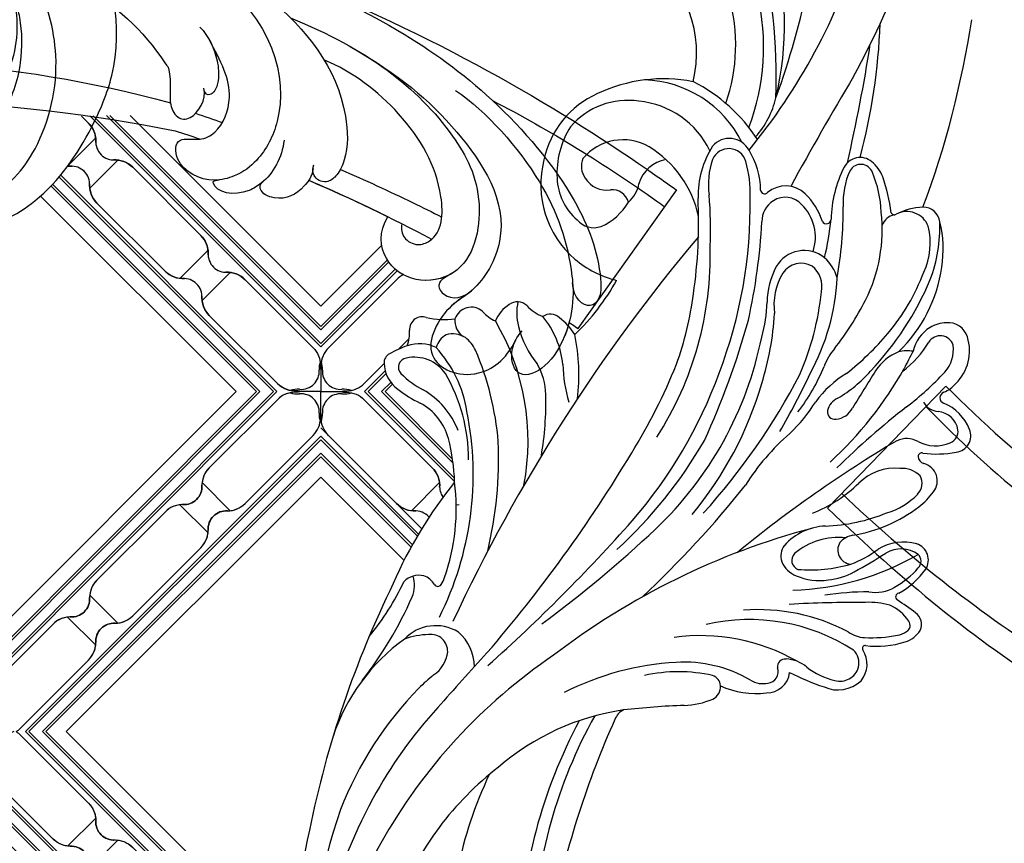
# Model space of a CAD drawing. Units: millimetres. Extents: x 6700 to 8800, y 2004 to 3489.
# Drawn here: x 8503 to 8529, y 2387 to 2409 of the extents above; entities that cross this region are included whole.
import ezdxf
from ezdxf.xclip import XClip

# ---------------------------------------------------------------- set-up
doc = ezdxf.new("R2010")
doc.units = ezdxf.units.MM
doc.header["$XCLIPFRAME"] = 2
doc.linetypes.add('HIDDEN', pattern=[9.525, 6.35, -3.175])
doc.layers.add('H-06.木作(細線)', color=8, linetype='Continuous')
doc.layers.add('H-08.木作(細線)', color=8, linetype='Continuous')

# ---------------------------------------------------------------- blocks, each defined once
blk = doc.blocks.new('SE-21100-d')
at = {"layer": 'H-08.木作(細線)'}
for centre, radius, start, end in [((56.442, 23.984), 64.964, 347.056, 11.44631), ((73.777, 28.785), 46.258, 331.65297, 359.07983), ((74.42, 22.628), 45.28, 340.79496, 0.72671), ((81.942, 28.862), 33.429, 324.01063, 348.32791), ((73.931, 19.485), 34.19, 334.59346, 2.64293), ((58.468, 20.882), 43.974, 332.16055, 357.73233), ((60.797, 19.659), 40.396, 330.79489, 358.02369), ((24.537, 61.584), 102.854, 330.24054, 334.60212), ((25.786, 31.075), 75.205, 335.79168, 348.58047), ((73.916, 32.81), 45.708, 303.99075, 330.82782), ((88.153, 24.806), 26.023, 307.67779, 323.19843), ((37.041, 26.115), 84.38, 333.8628, 348.59622), ((89.077, 18.707), 30.17, 315.7066, 338.66996), ((81.714, 24.485), 37.232, 317.34702, 331.67636), ((90.725, 19.6), 20.362, 278.26416, 310.90575), ((102.24, 6.831), 16.396, 305.98428, 341.63194), ((93.101, 0.684), 1.352, 294.07443, 340.71974), ((86.165, 65.982), 66.953, 272.09385, 276.42108), ((-93.607, 177.276), 269.776, 317.41095, 318.70992), ((86.662, -2.43), 1.056, 112.66267, 187.29512), ((88.774, -7.163), 6.239, 91.49907, 113.8137), ((75.846, -4.998), 2.788, 65.46543, 133.42692), ((81.755, -3.879), 1.909, 89.17597, 173.29791), ((82.685, -8.8), 6.889, 64.83961, 97.53206), ((87.966, 18.864), 23.405, 273.25285, 296.98317), ((99.381, 9.071), 16.069, 308.77306, 314.64293), ((75.604, -4.364), 2.177, 140.30306, 212.43911), ((75.661, -4.502), 1.564, 73.08768, 165.00413), ((74.963, -8.404), 5.519, 50.98084, 77.94471), ((69.86, -23.554), 22.269, 63.31949, 71.28961), ((81.759, -3.72), 0.946, 96.35398, 200.56573), ((82.087, -4.699), 1.967, 58.70375, 102.69684), ((88.636, 6.383), 10.906, 239.54815, 273.45982), ((86.561, -2.518), 0.948, 182.77795, 251.3514), ((142.407, -23.832), 34.139, 142.35497, 155.97893), ((80.218, -4.124), 0.659, 265.13713, 6.23242), ((89.095, 9.727), 13.447, 257.8226, 282.1774), ((110.855, -5.63), 2.592, 123.00237, 174.49214), ((75.569, -4.464), 1.465, 165.50269, 226.20301), ((80.293, -1.876), 2.908, 230.37033, 267.42974), ((87.238, 9.306), 16.029, 240.09205, 277.99646), ((200.248, -111.276), 143.323, 131.67711, 138.48171), ((109.912, -4.106), 3.854, 180.54154, 229.02212), ((73.595, -5.676), 0.224, 258.70365, 39.93365), ((83.224, 8.022), 16.081, 237.37774, 282.82073), ((62.356, 43.284), 60.968, 284.89695, 307.49782), ((195.374, -83.319), 119.391, 139.19004, 149.04663), ((109.681, -5.422), 1.407, 178.33818, 277.37424), ((70.914, -8.363), 2.255, 106.66179, 147.81854), ((72.627, -13.726), 7.884, 83.27072, 107.41511), ((109.272, -3.956), 3.594, 238.33283, 316.36815), ((109.559, 0.28), 7.103, 272.44362, 289.01399), ((70.059, -7.653), 1.162, 154.99751, 235.09849), ((70.437, -7.567), 0.591, 119.52489, 217.27511), ((71.247, -8.716), 1.994, 100.39805, 123.50346), ((73.079, -18.172), 11.626, 87.24305, 100.86994), ((73.504, -9.123), 2.567, 54.79472, 86.99494), ((82.469, 7.114), 15.998, 242.10244, 274.43654), ((130.724, -19.911), 20.722, 140.22566, 155.15223), ((72.936, -5.975), 3.553, 213.29911, 246.85412), ((-22.451, 52.739), 143.703, 319.88048, 335.04222), ((165.065, -94.727), 108.398, 126.59241, 133.09554), ((78.867, 3.158), 15.104, 231.15567, 238.24305), ((132.678, -20.131), 26.524, 153.39124, 191.34691), ((70.732, -9.946), 0.32, 281.82273, 54.49964), ((73.314, -3.042), 6.449, 254.02889, 272.08648), ((73.944, 98.306), 107.793, 269.79012, 273.1625), ((73.763, -15.868), 6.345, 117.86111, 145.1794), ((80.183, -32.344), 21.841, 91.56113, 120.24833), ((72.726, -13.465), 3.148, 80.07054, 120.39905), ((73.271, 12.958), 23.321, 269.99548, 279.07368), ((151.237, -73.098), 86.525, 133.1169, 141.4923), ((113.459, -10.896), 2.433, 156.7392, 198.49585), ((74.653, -17.071), 7.235, 119.10781, 139.24532), ((77.284, -17.184), 5.866, 96.03521, 118.43082), ((77.374, -16.161), 4.862, 66.6079, 98.35887), ((79.952, 3.068), 35.748, 320.8999, 336.72849), ((110.645, -12.215), 2.218, 145.46702, 162.51839), ((109.098, -11.164), 0.348, 36.32496, 143.67504), ((110.784, -10.173), 1.61, 209.18498, 250.85059), ((110.655, -9.977), 1.763, 256.92921, 315.88333), ((69.749, -13.011), 1.419, 147.34392, 251.79843), ((92.05, -44.571), 36.979, 118.34721, 123.07289), ((78.164, -24.361), 12.176, 85.28222, 106.09426), ((78.877, -12.982), 0.809, 316.14371, 69.09067), ((78.522, -13.726), 2.173, 23.54191, 68.89123), ((125.226, -17.315), 17.664, 160.94691, 187.03121), ((69.741, -12.908), 0.798, 135.41894, 225.4854), ((77.639, -20.567), 8.403, 109.82991, 127.65002), ((74.68, -13.84), 1.183, 327.91547, 84.74164), ((79.127, -13.336), 1.467, 322.68948, 18.9986), ((70.606, -11.477), 2.456, 234.52569, 300.96149), ((15.111, 70.789), 109.089, 300.79429, 309.2902), ((75.771, -9.149), 5.738, 264.33357, 310.01866), ((119.825, -41.84), 37.928, 132.47983, 150.09786), ((137.093, -21.428), 33.049, 166.54752, 182.43916), ((70.375, -10.32), 4.178, 255.16336, 300.66713), ((74.357, -13.334), 1.744, 278.65036, 319.43538), ((76.678, -10.944), 4.882, 272.51534, 317.78071), ((76.639, -27.277), 12.385, 99.38347, 127.37764), ((77.451, -30.838), 15.027, 92.13104, 112.16632), ((111.74, -37.458), 30.148, 133.45352, 168.64059), ((122.224, -41.769), 38.831, 138.95928, 160.07041), ((73.404, -22.476), 5.786, 106.28444, 136.28976), ((82.327, -27.847), 11.788, 111.72816, 134.1737), ((128.323, -54.188), 55.644, 137.90551, 152.41332), ((111.295, -36.169), 30.334, 140.3125, 163.75635), ((72.201, -21.656), 5.225, 126.1284, 145.17949), ((69.054, -19.588), 1.464, 141.27846, 256.3653), ((70.128, -19.375), 1.275, 135.26154, 209.12702), ((71.088, -16.34), 4.297, 264.82223, 314.75244), ((67.336, -9.036), 19.133, 310.84464, 327.81948), ((121.386, -22.873), 19.79, 169.37763, 210.33239), ((125.987, -18.738), 18.307, 182.31589, 193.78941), ((70.563, -18.399), 2.225, 225.86509, 273.51501), ((68.534, -21.635), 0.649, 2.30362, 74.33338), ((28.409, 27.718), 67.813, 307.97813, 314.48647), ((97.746, -44.308), 31.434, 132.52238, 150.66075), ((66.173, -23.312), 1.361, 96.7804, 203.84489), ((67.628, -30.594), 8.783, 82.37802, 100.59786), ((68.88, -21.6), 0.301, 253.07187, 358.31556), ((133.166, -46.84), 47.285, 148.18358, 158.17887), ((126.898, -26.142), 26.784, 170.37572, 181.33357), ((120.778, -21.33), 14.243, 180.03066, 210.19191), ((66.884, -23.698), 1.019, 110.92282, 187.54482), ((67.747, -25.482), 2.997, 61.46269, 114.16388), ((70.142, -21.075), 2.018, 241.497, 293.9078), ((128.445, -20.825), 24.454, 184.7136, 203.14972), ((89.963, -33.962), 14.545, 134.05759, 147.56174), ((150.06, -63.018), 79.767, 150.44732, 154.36214), ((147.581, -50.772), 66.72, 155.33814, 164.50364), ((114.344, -38.302), 27.884, 147.21953, 181.61841), ((112.917, -21.759), 4.898, 195.90651, 241.15664), ((68.481, -22.505), 3.803, 200.90743, 248.13504), ((67.689, -23.504), 1.845, 190.24882, 264.61539), ((113.609, -21.371), 6.643, 201.16649, 240.32567), ((67.398, -26.888), 1.551, 30.15713, 85.65301), ((76.184, -26.443), 1.746, 96.00962, 152.27929), ((76.109, -25.313), 0.616, 349.91047, 100.07943), ((91.962, -35.139), 16.135, 142.43882, 157.97776), ((116.928, -23.684), 10.39, 189.22517, 222.19059), ((85.449, -45.749), 25.198, 127.4158, 137.16703), ((66.893, -26.484), 0.481, 288.35628, 69.12682), ((-103.244, 82.065), 207.944, 327.80519, 328.80771), ((70.609, -21.017), 8.75, 301.117, 323.99975), ((75.213, -25.038), 1.551, 294.91394, 345.69298), ((87.483, -29.451), 11.224, 0.9953, 17.2917), ((106.873, -34.005), 8.766, 50.81878, 65.16503), ((67.932, -29.18), 2.408, 111.6241, 141.45573), ((81.421, -35.937), 10.999, 120.33652, 138.86432), ((113.556, -28.43), 16.184, 172.77742, 191.77408), ((105.484, -26.629), 5.364, 181.45731, 209.95364), ((68.703, -30.388), 3.792, 134.41681, 197.5954), ((105.778, -34.983), 24.708, 162.81683, 176.50675), ((106.678, -34.042), 7.802, 45.30262, 62.17178), ((110.892, -29.4), 2.666, 0.78297, 55.25568), ((69.014, -30.478), 2.764, 137.68598, 187.93686), ((89.772, -47.108), 23.671, 128.21023, 139.80204), ((94.374, -37.35), 18.481, 151.4066, 177.19569), ((101.172, -37.875), 24.099, 156.89944, 173.80665), ((122.049, -42.461), 38.908, 159.02437, 180.97788), ((111.03, -26.759), 3.094, 214.07984, 282.62826), ((111.593, -29.014), 0.772, 278.46027, 42.13249), ((91.804, -46.318), 25.667, 136.65821, 157.04022), ((75.625, -35.515), 8.555, 127.08615, 148.98784), ((39.438, -14.111), 34.265, 331.70355, 334.41843), ((69.282, -26.486), 4.11, 291.72469, 326.95203), ((72.08, -27.183), 5.281, 320.29574, 338.84677), ((115.77, -38.749), 28.148, 160.30595, 172.58916), ((106.024, -28.522), 7.355, 185.72557, 219.79575), ((94.733, -34.323), 7.9, 13.9364, 39.41199), ((112.757, -29.417), 0.802, 296.87489, 3.79919), ((108.433, -21.716), 9.634, 289.40124, 299.10895), ((67.341, -30.524), 1.116, 197.50622, 328.52235), ((79.251, -39.033), 12.147, 134.06094, 172.00641), ((66.592, -29.681), 3.091, 301.24416, 347.43759), ((70.066, -26.951), 3.433, 262.33578, 282.39717), ((96.555, -46.483), 25.891, 142.03735, 152.68423), ((108.609, -29.159), 2.942, 205.7881, 232.16554), ((107.486, -30.145), 1.819, 300.27521, 343.47034), ((110.603, -27.777), 3.196, 244.54315, 288.7983), ((114.323, -31.857), 2.889, 158.58414, 185.04167), ((66.695, -31.048), 1.679, 196.84646, 275.07195), ((84.937, -42.978), 17.312, 139.91378, 159.5239), ((92.623, -34.621), 10.891, 163.45552, 178.98111), ((110.549, -45.2), 18.605, 133.62628, 151.21073), ((101.988, -29.125), 5.008, 211.38233, 233.28066), ((107.854, -29.882), 1.914, 236.7287, 286.6531), ((106.139, -32.868), 1.537, 353.67805, 55.89695), ((66.778, -29.997), 2.724, 271.365, 301.33535), ((97.827, -33.529), 4.706, 348.70023, 13.63234), ((110.284, -32.111), 1.161, 306.61957, 1.86074), ((76.074, -34.198), 5.092, 328.74215, 8.1298), ((132.487, -43.853), 50.395, 167.50061, 176.87191), ((99.738, -32.345), 1.088, 226.82503, 305.63241), ((99.06, -36.549), 3.569, 42.33562, 68.41938), ((101.637, -31.785), 2.879, 301.73151, 337.92015), ((102.98, -35.786), 3.205, 41.70962, 65.58905), ((106.316, -32.587), 1.424, 228.51076, 341.57481), ((108.503, -40.884), 7.891, 78.70793, 96.08367), ((110.405, -32.124), 1.082, 250.76329, 301.91635), ((102.479, -33.304), 1.148, 227.1373, 305.85783), ((85.236, -40.449), 13.066, 153.41743, 186.44555), ((75.385, -34.353), 6.349, 331.54221, 359.331), ((127.906, -41.039), 40.484, 171.5906, 182.87384), ((79.361, -35.723), 2.193, 168.21581, 231.1398), ((80.136, -40.739), 12.761, 159.66995, 181.6496), ((107.544, -42.172), 32.143, 169.73716, 180.33356), ((79.385, -35.433), 3.615, 196.2622, 227.93512), ((92.168, -44.614), 8.627, 50.00592, 76.07748), ((76.559, -38.833), 9.456, 170.94125, 193.91484), ((73.915, -39.357), 5.739, 154.88746, 193.85537), ((78.652, -36.051), 2.669, 230.73712, 330.15383), ((78.88, -35.789), 1.871, 241.38762, 325.80948), ((97.105, -43.178), 20.768, 165.89524, 174.85144), ((92.331, -44.196), 8.203, 345.50442, 49.00517), ((81.564, -39.811), 3.842, 161.87255, 225.42467), ((117.632, -40.651), 31.2, 177.13257, 184.93569), ((70.121, -40.052), 1.903, 200.92311, 297.85399), ((70.897, -40.341), 1.371, 281.3248, 338.82863), ((97.516, -45.24), 4.938, 113.83291, 149.53), ((96.134, -42.444), 1.828, 40.28564, 109.60548), ((68.74, -40.951), 1.367, 186.50933, 271.90046), ((71.166, -41.958), 0.272, 20.40183, 124.92413), ((66.218, -41.048), 10.206, 333.25351, 358.50194), ((76.809, -41.332), 0.389, 31.17139, 177.46842), ((82.438, -39.44), 5.559, 197.70068, 225.83266), ((80.141, -41.132), 2.026, 301.60812, 0.83973), ((96.229, -39.646), 9.007, 192.21116, 238.60846), ((94.221, -44.975), 4.972, 2.87544, 48.29837), ((141.556, -69.556), 77.701, 159.47951, 171.37151), ((68.637, -37.221), 5.099, 271.65966, 297.73467), ((86.795, -39.829), 15.508, 187.53492, 198.84139), ((81.635, -41.569), 9.389, 182.11586, 202.78028), ((69.302, -42.782), 6.113, 335.0372, 3.96634), ((80.22, -41.317), 1.828, 222.29566, 302.52563), ((92.303, -43.541), 9.166, 177.39659, 196.37513), ((79.721, -43.222), 7.754, 327.47157, 1.13164), ((80.596, -44.24), 6.021, 340.12445, 8.64463), ((94.928, -44.713), 2.587, 130.14224, 170.07066), ((94.605, -42.379), 1.391, 194.83319, 275.67806), ((-164.796, 89.743), 278.77, 329.15823, 331.31945), ((80.198, -41.728), 2.357, 226.14785, 309.39271), ((81.947, -43.749), 0.322, 1.99582, 141.74973), ((88.741, -43.66), 6.473, 180.69022, 211.72825), ((95.08, -45.801), 2.064, 31.29114, 99.41194), ((75.224, -43.536), 3.367, 202.74585, 229.63771), ((89.652, -43.482), 2.839, 279.81076, 343.937), ((95.443, -45.73), 1.723, 338.37675, 35.56343), ((91.926, -45.109), 7.271, 327.59941, 3.02793), ((73.948, -44.846), 1.034, 200.29062, 330.05128), ((74.002, -44.949), 1.499, 230.22305, 332.5261), ((123.353, -59.535), 51.057, 165.14855, 177.79313), ((207.723, -76.768), 136.179, 166.94555, 171.16609), ((84.911, -45.726), 1.459, 195.88906, 337.38575), ((93.713, -43.569), 4.349, 239.97774, 319.98725), ((92.682, -44.663), 7.756, 293.87259, 348.19568), ((122.659, -79.437), 51.012, 140.60861, 162.73537), ((84.86, -46.184), 1.848, 208.45184, 319.18721), ((93.093, -43.822), 7.337, 205.7719, 264.45403), ((88.394, -53.19), 7.608, 138.62725, 166.48478), ((94.026, -40.542), 13.663, 212.75934, 243.30207), ((92.185, -43.558), 9.333, 206.47594, 268.45751), ((100.675, -55.588), 18.652, 159.11636, 193.62105), ((93.307, -44.925), 6.268, 261.53136, 319.38311), ((141.27, -73.509), 64.195, 159.8665, 177.81649), ((106.52, -57.49), 26.236, 166.60621, 223.85037), ((127.766, -53.049), 46.797, 177.9959, 194.36632), ((98.994, -55.778), 14.651, 160.7232, 195.8548), ((90.344, -40.185), 12.801, 258.93708, 295.33145), ((145.099, -91.527), 80.299, 151.46931, 159.56365), ((97.537, -55.137), 9.941, 166.09402, 234.38837)]:
    blk.add_arc(centre, radius, start, end, dxfattribs=at)
blk = doc.blocks.new('SE-21122L-d1')
at = {"layer": 'H-08.木作(細線)'}
blk.add_line((362.627, -1724.974), (368.987, -1737.595), dxfattribs=at)
for centre, radius, start, end in [((320.925, -1599.458), 136.816, 254.84068, 272.56583), ((314.935, -1639.42), 99.619, 253.26271, 276.55514), ((310.468, -1728.185), 20.025, 263.36364, 318.0032)]:
    blk.add_arc(centre, radius, start, end, dxfattribs=at)
for points, knots in [([(340.372, -1745.269), (344.8, -1743.517), (349.771, -1740.609), (356.384, -1733.358), (354.077, -1727.05), (351.378, -1725.056), (349.678, -1720.437), (354.471, -1719.099), (357.07, -1721.385), (357.682, -1723.332)], [0, 0, 0, 0, 12.000495, 22.620673, 27.404639, 29.791922, 34.432537, 38.538825, 41.136504, 41.136504, 41.136504, 41.136504]), ([(353.292, -1726.614), (352.863, -1726.15), (351.338, -1724.946), (349.678, -1720.437), (354.471, -1719.099), (357.07, -1721.385), (357.682, -1723.332)], [27.669927, 27.669927, 27.669927, 27.669927, 29.791922, 34.432537, 38.538825, 41.136504, 41.136504, 41.136504, 41.136504]), ([(353.292, -1726.614), (352.863, -1726.15), (351.338, -1724.946), (349.678, -1720.437), (354.471, -1719.099), (357.07, -1721.385), (357.682, -1723.332)], [27.669927, 27.669927, 27.669927, 27.669927, 29.791922, 34.432537, 38.538825, 41.136504, 41.136504, 41.136504, 41.136504]), ([(349.577, -1742.989), (352.431, -1741.594), (358.022, -1737.024), (360.858, -1731.666), (362.107, -1726.709), (361.705, -1722.831), (359.537, -1720.491), (357.969, -1720.464), (357.275, -1722.021), (357.677, -1723.496), (358.076, -1724.076)], [0, 0, 0, 0, 9.925652, 18.435762, 19.493073, 24.908193, 27.987413, 29.33989, 31.580604, 32.78606, 32.78606, 32.78606, 32.78606]), ([(361.677, -1728.364), (361.693, -1728.289), (362.072, -1726.37), (361.705, -1722.831), (359.537, -1720.491), (357.969, -1720.464), (357.275, -1722.021), (357.677, -1723.496), (358.076, -1724.076)], [19.27183, 19.27183, 19.27183, 19.27183, 19.493073, 24.908193, 27.987413, 29.33989, 31.580604, 32.78606, 32.78606, 32.78606, 32.78606]), ([(361.818, -1725.363), (361.708, -1724.325), (361.14, -1722.221), (359.537, -1720.491), (357.969, -1720.464), (357.354, -1721.845), (357.573, -1723.042), (357.682, -1723.332)], [22.061744, 22.061744, 22.061744, 22.061744, 24.908193, 27.987413, 29.33989, 31.580604, 32.245408, 32.245408, 32.245408, 32.245408]), ([(361.818, -1725.363), (361.916, -1725.316), (362.186, -1725.187), (362.456, -1725.057), (362.627, -1724.974)], [212.2694321, 212.2694321, 212.2694321, 212.2694321, 212.5914498, 213.1537472, 213.1537472, 213.1537472, 213.1537472]), ([(361.818, -1725.363), (361.916, -1725.316), (362.186, -1725.187), (362.456, -1725.057), (362.627, -1724.974)], [212.2694321, 212.2694321, 212.2694321, 212.2694321, 212.5914498, 213.1537472, 213.1537472, 213.1537472, 213.1537472]), ([(361.818, -1725.363), (361.916, -1725.316), (362.186, -1725.187), (362.456, -1725.057), (362.627, -1724.974)], [212.2694321, 212.2694321, 212.2694321, 212.2694321, 212.5914498, 213.1537472, 213.1537472, 213.1537472, 213.1537472]), ([(351.969, -1728.285), (351.426, -1727.686), (350.417, -1727.249), (350.884, -1725.958), (352.511, -1725.695), (353.398, -1726.732)], [0, 0, 0, 0, 1.170535, 1.836838, 2.880929, 2.880929, 2.880929, 2.880929]), ([(351.969, -1728.285), (351.426, -1727.686), (350.417, -1727.249), (350.884, -1725.958), (352.511, -1725.695), (353.398, -1726.732)], [0, 0, 0, 0, 1.170535, 1.836838, 2.880929, 2.880929, 2.880929, 2.880929]), ([(351.969, -1728.285), (351.426, -1727.686), (350.417, -1727.249), (350.884, -1725.958), (352.511, -1725.695), (353.398, -1726.732)], [0, 0, 0, 0, 1.170535, 1.836838, 2.880929, 2.880929, 2.880929, 2.880929]), ([(312.581, -1752.96), (319.793, -1752.73), (330.147, -1751.537), (343.149, -1748.001), (352.918, -1742.991), (360.623, -1736.37), (363.596, -1731.016), (364.172, -1727.8), (363.242, -1726.601), (361.827, -1727.385), (361.61, -1728.663)], [0, 0, 0, 0, 14.576744, 28.538815, 38.424795, 48.930158, 56.337913, 58.295323, 59.356385, 61.459387, 61.459387, 61.459387, 61.459387]), ([(312.581, -1752.96), (319.793, -1752.73), (330.147, -1751.537), (343.149, -1748.001), (352.918, -1742.991), (360.623, -1736.37), (363.596, -1731.016), (364.172, -1727.8), (363.242, -1726.601), (361.827, -1727.385), (361.61, -1728.663)], [0, 0, 0, 0, 14.576744, 28.538815, 38.424795, 48.930158, 56.337913, 58.295323, 59.356385, 61.459387, 61.459387, 61.459387, 61.459387]), ([(335.105, -1746.873), (341.745, -1745.291), (348.295, -1741.778), (353.49, -1734.804), (353.18, -1728.119), (348.676, -1726.526), (345.667, -1727.98), (345.016, -1730.39), (345.61, -1731.763)], [0, 0, 0, 0, 19.061748, 26.620457, 33.282759, 36.621019, 39.887155, 43.137273, 43.137273, 43.137273, 43.137273]), ([(335.105, -1746.873), (341.745, -1745.291), (348.295, -1741.778), (353.49, -1734.804), (353.18, -1728.119), (348.676, -1726.526), (345.667, -1727.98), (345.016, -1730.39), (345.61, -1731.763)], [0, 0, 0, 0, 19.061748, 26.620457, 33.282759, 36.621019, 39.887155, 43.137273, 43.137273, 43.137273, 43.137273]), ([(351.656, -1727.977), (350.882, -1727.306), (348.66, -1726.534), (345.667, -1727.98), (345.016, -1730.39), (345.61, -1731.763)], [33.335853, 33.335853, 33.335853, 33.335853, 36.621019, 39.887155, 43.137273, 43.137273, 43.137273, 43.137273]), ([(346.847, -1731.362), (346.831, -1730.918), (347.095, -1730.119), (348.375, -1729.674), (350.353, -1730.816), (349.804, -1735.5), (345.785, -1740.535), (340.843, -1743.259), (338.435, -1743.823)], [0, 0, 0, 0, 1.065192, 2.252054, 3.201212, 7.139353, 14.388786, 21.146386, 21.146386, 21.146386, 21.146386]), ([(346.847, -1731.362), (346.831, -1730.918), (347.095, -1730.119), (348.375, -1729.674), (350.353, -1730.816), (349.804, -1735.5), (345.785, -1740.535), (340.843, -1743.259), (338.435, -1743.823)], [0, 0, 0, 0, 1.065192, 2.252054, 3.201212, 7.139353, 14.388786, 21.146386, 21.146386, 21.146386, 21.146386]), ([(336.116, -1736.754), (336.177, -1735.266), (335.489, -1733.453), (333.07, -1731.418), (330.927, -1731.619), (330.78, -1732.569), (331.272, -1732.662)], [0, 0, 0, 0, 3.228465, 4.236703, 8.018485, 8.665214, 8.665214, 8.665214, 8.665214]), ([(334.905, -1733.068), (334.866, -1733.021), (334.561, -1732.672), (333.07, -1731.418), (330.927, -1731.619), (330.78, -1732.569), (331.272, -1732.662)], [3.077298, 3.077298, 3.077298, 3.077298, 3.228465, 4.236703, 8.018485, 8.665214, 8.665214, 8.665214, 8.665214]), ([(334.905, -1733.068), (334.866, -1733.021), (334.561, -1732.672), (333.07, -1731.418), (330.927, -1731.619), (330.78, -1732.569), (331.272, -1732.662)], [3.077298, 3.077298, 3.077298, 3.077298, 3.228465, 4.236703, 8.018485, 8.665214, 8.665214, 8.665214, 8.665214]), ([(338.852, -1734.779), (338.857, -1734.101), (338.138, -1732.685), (336.793, -1731.628), (334.798, -1732.058), (334.673, -1732.812), (334.905, -1733.068)], [0, 0, 0, 0, 1.325187, 4.047131, 5.260799, 5.648526, 5.648526, 5.648526, 5.648526]), ([(338.852, -1734.779), (338.857, -1734.101), (338.138, -1732.685), (336.793, -1731.628), (334.798, -1732.058), (334.673, -1732.812), (334.905, -1733.068)], [0, 0, 0, 0, 1.325187, 4.047131, 5.260799, 5.648526, 5.648526, 5.648526, 5.648526]), ([(338.647, -1733.759), (338.563, -1733.569), (337.935, -1732.526), (336.793, -1731.628), (334.798, -1732.058), (334.673, -1732.812), (334.905, -1733.068)], [0.793402, 0.793402, 0.793402, 0.793402, 1.325187, 4.047131, 5.260799, 5.648526, 5.648526, 5.648526, 5.648526]), ([(328.033, -1749.42), (333.666, -1746.624), (336.352, -1740.342), (334.563, -1735.104), (332.908, -1733.293), (330.341, -1732.179), (327.463, -1733.132), (327.069, -1735.719), (329.208, -1735.595), (330.803, -1736.679), (331.599, -1740.214), (329.909, -1742.465), (328.726, -1744.012)], [0, 0, 0, 0, 13.135505, 17.646327, 20.207022, 21.770271, 25.02036, 26.898126, 28.340144, 29.651315, 32.249496, 36.05228, 36.05228, 36.05228, 36.05228]), ([(331.091, -1732.62), (331.024, -1732.605), (329.747, -1732.375), (327.463, -1733.132), (327.069, -1735.719), (329.208, -1735.595), (330.803, -1736.679), (331.599, -1740.214), (329.909, -1742.465), (328.726, -1744.012)], [21.586211, 21.586211, 21.586211, 21.586211, 21.770271, 25.02036, 26.898126, 28.340144, 29.651315, 32.249496, 36.05228, 36.05228, 36.05228, 36.05228]), ([(331.091, -1732.62), (331.024, -1732.605), (329.747, -1732.375), (327.463, -1733.132), (327.069, -1735.719), (328.63, -1735.629), (329.189, -1735.776), (329.211, -1735.782)], [21.586211, 21.586211, 21.586211, 21.586211, 21.770271, 25.02036, 26.898126, 28.340144, 28.399789, 28.399789, 28.399789, 28.399789]), ([(341.117, -1735.058), (343.25, -1734.491), (346.227, -1733.633), (349.191, -1732.692), (350.038, -1732.414)], [173.299085, 173.299085, 173.299085, 173.299085, 179.924287, 182.583183, 182.583183, 182.583183, 182.583183]), ([(341.117, -1735.058), (343.25, -1734.491), (346.227, -1733.633), (349.191, -1732.692), (350.038, -1732.414)], [173.299085, 173.299085, 173.299085, 173.299085, 179.924287, 182.583183, 182.583183, 182.583183, 182.583183]), ([(296.394, -1751.728), (300.267, -1752.332), (309.741, -1753.446), (322.56, -1752.446), (333.805, -1748.604), (340.477, -1742.581), (341.567, -1736.539), (341.021, -1734.616), (340.255, -1733.743), (339.225, -1733.801), (338.801, -1734.545), (338.87, -1735.085)], [52.487317, 52.487317, 52.487317, 52.487317, 63.83019, 80.014296, 89.815077, 101.407045, 104.854537, 106.240753, 107.261033, 108.467304, 109.019585, 109.019585, 109.019585, 109.019585]), ([(296.394, -1751.728), (300.267, -1752.332), (309.741, -1753.446), (322.56, -1752.446), (333.805, -1748.604), (340.477, -1742.581), (341.567, -1736.539), (341.021, -1734.616), (340.255, -1733.743), (339.225, -1733.801), (338.801, -1734.545), (338.87, -1735.085)], [52.487317, 52.487317, 52.487317, 52.487317, 63.83019, 80.014296, 89.815077, 101.407045, 104.854537, 106.240753, 107.261033, 108.467304, 109.019585, 109.019585, 109.019585, 109.019585]), ([(352.737, -1742.618), (357.858, -1740.898), (363.085, -1738.667), (367.976, -1736.187), (368.215, -1736.065)], [0, 0, 0, 0, 14.980982, 15.752987, 15.752987, 15.752987, 15.752987]), ([(352.737, -1742.618), (357.858, -1740.898), (363.085, -1738.667), (367.976, -1736.187), (368.215, -1736.065)], [0, 0, 0, 0, 14.980982, 15.752987, 15.752987, 15.752987, 15.752987]), ([(325.351, -1741.584), (325.645, -1741.336), (326.26, -1740.168), (325.947, -1738.261), (327.186, -1737.158), (328.415, -1737.172), (329.278, -1739.121), (328.863, -1740.018)], [31.608128, 31.608128, 31.608128, 31.608128, 31.849005, 35.754343, 36.600914, 38.051806, 40.536639, 40.536639, 40.536639, 40.536639]), ([(325.351, -1741.584), (325.645, -1741.336), (326.26, -1740.168), (325.947, -1738.261), (327.186, -1737.158), (328.415, -1737.172), (329.278, -1739.121), (328.863, -1740.018)], [31.608128, 31.608128, 31.608128, 31.608128, 31.849005, 35.754343, 36.600914, 38.051806, 40.536639, 40.536639, 40.536639, 40.536639]), ([(334.763, -1750.139), (348.655, -1746.796), (359.333, -1742.391), (368.372, -1737.894), (368.982, -1737.586)], [0, 0, 0, 0, 24.228561, 26.005025, 26.005025, 26.005025, 26.005025]), ([(334.763, -1750.139), (348.655, -1746.796), (359.333, -1742.391), (368.372, -1737.894), (368.982, -1737.586)], [0, 0, 0, 0, 24.228561, 26.005025, 26.005025, 26.005025, 26.005025]), ([(334.763, -1750.139), (348.655, -1746.796), (359.333, -1742.391), (368.372, -1737.894), (368.982, -1737.586)], [0, 0, 0, 0, 24.228561, 26.005025, 26.005025, 26.005025, 26.005025]), ([(327.786, -1744.972), (328.585, -1744.342), (329.578, -1742.932), (330.016, -1741.053), (329.902, -1740.025), (329.445, -1739.433), (329.023, -1739.543), (328.934, -1739.834)], [0, 0, 0, 0, 3.088739, 4.692276, 5.6197, 5.969916, 6.476421, 6.476421, 6.476421, 6.476421]), ([(328.754, -1743.975), (329.112, -1743.503), (329.685, -1742.473), (330.016, -1741.053), (329.902, -1740.025), (329.445, -1739.433), (329.023, -1739.543), (328.934, -1739.834)], [1.372638, 1.372638, 1.372638, 1.372638, 3.088739, 4.692276, 5.6197, 5.969916, 6.476421, 6.476421, 6.476421, 6.476421])]:
    blk.add_open_spline(points, degree=3, knots=knots, dxfattribs=at)
for points in [[(363.587, -1727.14), (363.622, -1727.124), (363.658, -1727.107), (363.694, -1727.091)], [(363.587, -1727.14), (363.622, -1727.124), (363.658, -1727.107), (363.694, -1727.091)], [(361.751, -1727.97), (361.783, -1727.956), (361.815, -1727.942), (361.847, -1727.928)], [(361.751, -1727.97), (361.783, -1727.956), (361.815, -1727.942), (361.847, -1727.928)], [(338.647, -1733.759), (342.308, -1732.823), (345.927, -1731.72), (349.483, -1730.462)], [(338.647, -1733.759), (342.308, -1732.823), (345.927, -1731.72), (349.483, -1730.462)], [(338.647, -1733.759), (340.987, -1733.161), (343.31, -1732.494), (345.61, -1731.763)], [(327.05, -1736.136), (327.771, -1736.025), (328.492, -1735.907), (329.211, -1735.782)], [(327.05, -1736.136), (327.771, -1736.025), (328.492, -1735.907), (329.211, -1735.782)], [(327.05, -1736.136), (327.771, -1736.025), (328.492, -1735.907), (329.211, -1735.782)], [(328.512, -1737.839), (329.285, -1737.704), (330.057, -1737.563), (330.827, -1737.415)], [(328.512, -1737.839), (329.285, -1737.704), (330.057, -1737.563), (330.827, -1737.415)]]:
    blk.add_open_spline(points, degree=3, dxfattribs=at)
blk = doc.blocks.new('SE-21115L-1107-12')
at = {"layer": 'H-08.木作(細線)'}
for points, knots in [([(15273.005, -8502.569), (15273.026, -8502.117), (15273.083, -8500.913), (15274.676, -8498.825), (15278.779, -8497.772), (15284.258, -8500.614), (15287.729, -8505.67), (15290.959, -8513.339), (15288.676, -8525.814), (15276.373, -8535.785), (15258.102, -8540.467), (15244.398, -8538.436), (15236.337, -8535.535), (15235.82, -8535.342)], [0, 0, 0, 0, 1.340064, 3.571552, 7.303738, 13.039542, 20.779042, 25.37837, 37.78254, 55.315107, 69.709812, 93.667076, 95.319232, 95.319232, 95.319232, 95.319232]), ([(15274.922, -8501.666), (15275.136, -8501.311), (15275.974, -8499.92), (15280.364, -8500.756), (15284.116, -8505.191), (15285.701, -8512.293), (15283.226, -8520.605), (15277.199, -8528.34), (15265.674, -8534.1), (15254.061, -8536.207), (15246.048, -8535.393), (15243.547, -8534.924)], [0, 0, 0, 0, 1.185439, 4.658124, 10.532305, 18.462841, 25.178112, 36.034936, 46.798464, 63.153249, 70.743262, 70.743262, 70.743262, 70.743262]), ([(15249.289, -8528.32), (15251.298, -8528.94), (15258.054, -8530.464), (15268.358, -8529.62), (15277.604, -8524.712), (15281.971, -8518.354), (15281.96, -8512.256), (15278.798, -8507.563), (15275.341, -8505.709), (15273.115, -8503.692), (15273.033, -8502.856), (15273.005, -8502.569)], [34.152176, 34.152176, 34.152176, 34.152176, 40.424444, 54.782541, 64.099499, 70.96741, 76.850298, 81.193976, 87.183278, 88.798118, 89.643962, 89.643962, 89.643962, 89.643962]), ([(15246.515, -8529.946), (15247.936, -8530.43), (15251.446, -8531.432), (15257.965, -8531.807), (15264.705, -8530.964), (15268.966, -8529.324), (15270.59, -8528.699)], [62.521095, 62.521095, 62.521095, 62.521095, 67.014763, 73.484028, 81.946385, 87.155422, 87.155422, 87.155422, 87.155422]), ([(15250.413, -8533.465), (15250.432, -8533.467), (15254.57, -8533.933), (15260.513, -8533.947), (15266.132, -8532.352), (15267.794, -8531.88)], [22.047915, 22.047915, 22.047915, 22.047915, 22.10523, 34.419785, 39.593128, 39.593128, 39.593128, 39.593128])]:
    blk.add_open_spline(points, degree=3, knots=knots, dxfattribs=at)
blk.add_spline([(15277.867, -8505.129), (15280.574, -8507.811), (15282.115, -8512.048), (15282.053, -8515.797), (15281.752, -8517.13)], degree=3, dxfattribs=at)
blk = doc.blocks.new('SE-21122L-d2')
at = {"layer": 'H-08.木作(細線)'}
blk.add_line((484.333, -1724.974), (477.973, -1737.595), dxfattribs=at)
for points in [[(484.333, -1724.974), (476.538, -1721.196), (469.227, -1716.647), (463.209, -1710.592)], [(484.333, -1724.974), (476.538, -1721.196), (469.227, -1716.647), (463.209, -1710.592)], [(484.333, -1724.974), (476.538, -1721.196), (469.227, -1716.647), (463.209, -1710.592)], [(477.978, -1737.586), (470.207, -1733.664), (463.628, -1729.624), (457.639, -1724.85)], [(477.978, -1737.586), (470.207, -1733.664), (463.628, -1729.624), (457.639, -1724.85)], [(477.978, -1737.586), (470.207, -1733.664), (463.628, -1729.624), (457.639, -1724.85)]]:
    blk.add_open_spline(points, degree=3, dxfattribs=at)
for points, knots in [([(483.266, -1727.091), (479.697, -1725.431), (472.329, -1721.483), (465.361, -1716.3), (462.17, -1713.252)], [197.060771, 197.060771, 197.060771, 197.060771, 208.615489, 221.344673, 221.344673, 221.344673, 221.344673]), ([(483.266, -1727.091), (479.697, -1725.431), (472.329, -1721.483), (465.361, -1716.3), (462.17, -1713.252)], [197.060771, 197.060771, 197.060771, 197.060771, 208.615489, 221.344673, 221.344673, 221.344673, 221.344673]), ([(478.745, -1736.065), (472.083, -1732.659), (465.402, -1728.378), (459.03, -1723.313), (458.43, -1722.825)], [15.752987, 15.752987, 15.752987, 15.752987, 37.277892, 39.533623, 39.533623, 39.533623, 39.533623]), ([(478.745, -1736.065), (472.083, -1732.659), (465.402, -1728.378), (459.03, -1723.313), (458.43, -1722.825)], [15.752987, 15.752987, 15.752987, 15.752987, 37.277892, 39.533623, 39.533623, 39.533623, 39.533623])]:
    blk.add_open_spline(points, degree=3, knots=knots, dxfattribs=at)
blk = doc.blocks.new('JF-0001')
at = {"layer": 'H-06.木作(細線)', "color": 9}
for p, q in [((-1204.797, 851.447), (-1202.464, 849.115)), ((-1185.706, 851.447), (-1188.038, 849.115)), ((-1206.635, 849.609), (-1204.303, 847.276)), ((-1183.867, 849.609), (-1186.2, 847.276)), ((-1214.13, 842.113), (-1211.798, 839.781)), ((-1176.372, 842.113), (-1178.704, 839.781)), ((-1215.969, 840.275), (-1213.636, 837.942)), ((-1174.533, 840.275), (-1176.866, 837.942)), ((-1215.969, 820.477), (-1213.636, 822.809)), ((-1174.533, 820.477), (-1176.866, 822.809)), ((-1214.13, 818.638), (-1211.798, 820.971)), ((-1176.372, 818.638), (-1178.704, 820.971)), ((-1206.635, 811.143), (-1204.303, 813.475)), ((-1183.867, 811.143), (-1186.2, 813.475)), ((-1204.797, 809.305), (-1202.464, 811.637)), ((-1185.706, 809.305), (-1188.038, 811.637))]:
    blk.add_line(p, q, dxfattribs=at)
at = {"layer": 'H-06.木作(細線)'}
for points in [[(-1202.356, 858.626), (-1223.501, 837.481)], [(-1167.001, 837.481), (-1188.146, 858.626)], [(-1223.501, 823.27), (-1202.356, 802.126)], [(-1188.146, 802.126), (-1167.001, 823.27)]]:
    blk.add_lwpolyline(points, dxfattribs=at)
at = {"layer": 'H-06.木作(細線)', "color": 9}
for points in [[(-1200.659, 858.626), (-1223.501, 835.784)], [(-1200.377, 858.626), (-1223.501, 835.501)], [(-1198.962, 858.626), (-1223.501, 834.087)], [(-1198.255, 858.626), (-1223.501, 833.38)], [(-1199.245, 858.626), (-1223.501, 834.37)], [(-1167.001, 834.087), (-1191.54, 858.626)], [(-1167.001, 834.37), (-1191.257, 858.626)], [(-1167.001, 835.501), (-1190.126, 858.626)], [(-1167.001, 835.784), (-1189.843, 858.626)], [(-1223.501, 826.665), (-1198.962, 802.126)], [(-1223.501, 826.382), (-1199.245, 802.126)], [(-1191.54, 802.126), (-1167.001, 826.665)], [(-1191.257, 802.126), (-1167.001, 826.382)], [(-1223.501, 825.25), (-1200.377, 802.126)], [(-1223.501, 824.967), (-1200.659, 802.126)], [(-1190.126, 802.126), (-1167.001, 825.25)], [(-1189.843, 802.126), (-1167.001, 824.967)]]:
    blk.add_lwpolyline(points, dxfattribs=at)
at = {"layer": 'H-06.木作(細線)'}
for points in [[(-1198.186, 858.626, 0.054092), (-1198.539, 858.342), (-1204.196, 852.685, 0.195186), (-1204.811, 851.23, -0.458479), (-1206.418, 849.623, 0.195186), (-1207.873, 849.008), (-1213.53, 843.351, 0.195186), (-1214.145, 841.896, -0.458479), (-1215.752, 840.289, 0.195186), (-1217.207, 839.674), (-1222.864, 834.017, 0.195186), (-1223.479, 832.563, -0.065986), (-1223.501, 832.169), (-1223.501, 830.376), (-1221.884, 830.376, -0.0904), (-1221.349, 830.433, 0.195186), (-1219.894, 831.048), (-1214.237, 836.704, 0.195186), (-1213.622, 838.159, -0.458479), (-1212.015, 839.766, 0.195186), (-1210.56, 840.381), (-1204.903, 846.038, 0.195186), (-1204.288, 847.493, -0.458479), (-1202.681, 849.1, 0.195186), (-1201.226, 849.715), (-1195.569, 855.372, 0.061877), (-1195.251, 855.78), (-1195.251, 858.626)], [(-1192.316, 858.626, -0.054092), (-1191.963, 858.342), (-1186.306, 852.685, -0.195186), (-1185.691, 851.23, 0.458479), (-1184.084, 849.623, -0.195186), (-1182.629, 849.008), (-1176.972, 843.351, -0.195186), (-1176.358, 841.896, 0.458479), (-1174.75, 840.289, -0.195186), (-1173.295, 839.674), (-1167.639, 834.017, -0.195186), (-1167.024, 832.563, 0.065986), (-1167.001, 832.169), (-1167.001, 830.376), (-1168.619, 830.376, 0.0904), (-1169.154, 830.433, -0.195186), (-1170.608, 831.048), (-1176.265, 836.704, -0.195186), (-1176.88, 838.159, 0.458479), (-1178.487, 839.766, -0.195186), (-1179.942, 840.381), (-1185.599, 846.038, -0.195186), (-1186.214, 847.493, 0.458479), (-1187.821, 849.1, -0.195186), (-1189.276, 849.715), (-1194.933, 855.372, -0.061877), (-1195.251, 855.78), (-1195.251, 858.626)], [(-1198.186, 802.126, -0.054092), (-1198.539, 802.41), (-1204.196, 808.067, -0.195186), (-1204.811, 809.521, 0.458479), (-1206.418, 811.129, -0.195186), (-1207.873, 811.744), (-1213.53, 817.4, -0.195186), (-1214.145, 818.855, 0.458479), (-1215.752, 820.462, -0.195186), (-1217.207, 821.077), (-1222.864, 826.734, -0.195186), (-1223.479, 828.189, 0.065986), (-1223.501, 828.583), (-1223.501, 830.376), (-1221.884, 830.376, 0.0904), (-1221.349, 830.319, -0.195186), (-1219.894, 829.704), (-1214.237, 824.047, -0.195186), (-1213.622, 822.592, 0.458479), (-1212.015, 820.985, -0.195186), (-1210.56, 820.37), (-1204.903, 814.713, -0.195186), (-1204.288, 813.259, 0.458479), (-1202.681, 811.651, -0.195186), (-1201.226, 811.036), (-1195.569, 805.38, -0.061877), (-1195.251, 804.971), (-1195.251, 802.126)], [(-1192.316, 802.126, 0.054092), (-1191.963, 802.41), (-1186.306, 808.067, 0.195186), (-1185.691, 809.521, -0.458479), (-1184.084, 811.129, 0.195186), (-1182.629, 811.744), (-1176.972, 817.4, 0.195186), (-1176.358, 818.855, -0.458479), (-1174.75, 820.462, 0.195186), (-1173.295, 821.077), (-1167.639, 826.734, 0.195186), (-1167.024, 828.189, -0.065986), (-1167.001, 828.583), (-1167.001, 830.376), (-1168.619, 830.376, -0.0904), (-1169.154, 830.319, 0.195186), (-1170.608, 829.704), (-1176.265, 824.047, 0.195186), (-1176.88, 822.592, -0.458479), (-1178.487, 820.985, 0.195186), (-1179.942, 820.37), (-1185.599, 814.713, 0.195186), (-1186.214, 813.259, -0.458479), (-1187.821, 811.651, 0.195186), (-1189.276, 811.036), (-1194.933, 805.38, 0.061877), (-1195.251, 804.971), (-1195.251, 802.126)]]:
    blk.add_lwpolyline(points, format="xyb", dxfattribs=at)
at = {"layer": 'H-06.木作(細線)', "color": 9}
for points in [[(-1170.644, 830.376), (-1195.251, 854.983), (-1219.858, 830.376), (-1195.251, 805.768)], [(-1170.927, 830.376), (-1195.251, 854.7), (-1219.576, 830.376), (-1195.251, 806.051)], [(-1172.058, 830.376), (-1195.251, 853.569), (-1218.444, 830.376), (-1195.251, 807.183)], [(-1172.341, 830.376), (-1195.251, 853.286), (-1218.161, 830.376), (-1195.251, 807.466)]]:
    blk.add_lwpolyline(points, close=True, dxfattribs=at)
at = {"layer": 'H-06.木作(細線)'}
blk.add_lwpolyline([(-1174.038, 830.376), (-1195.251, 851.589), (-1216.464, 830.376), (-1195.251, 809.163)], close=True, dxfattribs=at)
at = {"layer": 'H-06.木作(細線)', "color": 9}
for centre, radius, start, end in [((-1197.125, 860.534), 2.1, 245.31548, 273.41318), ((-1197.044, 856.938), 1.5, 355.73912, 94.26088), ((-1193.459, 856.938), 1.5, 85.73912, 184.26088), ((-1193.377, 860.534), 2.1, 266.58682, 294.68452), ((-1197.054, 856.857), 2.1, 315, 3.41318), ((-1193.448, 856.857), 2.1, 176.58682, 225), ((-1202.711, 851.2), 2.1, 135, 183.41318), ((-1187.791, 851.2), 2.1, 356.58682, 45), ((-1206.307, 851.119), 1.5, 265.73912, 4.26088), ((-1184.196, 851.119), 1.5, 175.73912, 274.26088), ((-1206.388, 847.523), 2.1, 86.58682, 135), ((-1202.711, 851.2), 2.1, 266.58682, 315), ((-1187.791, 851.2), 2.1, 225, 273.41318), ((-1184.114, 847.523), 2.1, 45, 93.41318), ((-1202.792, 847.604), 1.5, 85.73912, 184.26088), ((-1187.71, 847.604), 1.5, 355.73912, 94.26088), ((-1206.388, 847.523), 2.1, 315, 3.41318), ((-1184.114, 847.523), 2.1, 176.58682, 225), ((-1212.045, 841.866), 2.1, 135, 183.41318), ((-1178.457, 841.866), 2.1, 356.58682, 45), ((-1215.722, 838.189), 2.1, 86.58682, 135), ((-1212.045, 841.866), 2.1, 266.58682, 315), ((-1178.457, 841.866), 2.1, 225, 273.41318), ((-1225.464, 832.264), 2.1, 357.1422, 16.66249), ((-1165.038, 828.488), 2.1, 177.1422, 196.66249), ((-1197.054, 803.895), 2.1, 225, 237.38486), ((-1193.448, 803.895), 2.1, 302.61514, 315)]:
    blk.add_arc(centre, radius, start, end, dxfattribs=at)
at = {"layer": 'H-06.木作(細線)'}
for centre, radius, start, end in [((-1215.641, 841.785), 1.5, 265.73912, 4.26088), ((-1174.862, 841.785), 1.5, 175.73912, 274.26088), ((-1174.78, 838.189), 2.1, 45, 93.41318), ((-1212.126, 838.271), 1.5, 85.73912, 184.26088), ((-1178.376, 838.271), 1.5, 355.73912, 94.26088), ((-1215.722, 838.189), 2.1, 315, 3.41318), ((-1174.78, 838.189), 2.1, 176.58682, 225), ((-1165.038, 832.264), 2.1, 163.33751, 182.8578), ((-1221.87, 832.062), 1.5, 176.2945, 274.81627), ((-1168.633, 832.062), 1.5, 265.18373, 3.7055), ((-1221.598, 828.472), 2.1, 72.38998, 93.96857), ((-1169.124, 832.532), 2.1, 225, 273.41318), ((-1168.904, 828.472), 2.1, 86.03143, 107.61002), ((-1221.87, 828.689), 1.5, 85.18373, 183.7055), ((-1221.598, 832.279), 2.1, 266.03143, 287.61002), ((-1169.124, 828.219), 2.1, 86.58682, 135), ((-1168.904, 832.279), 2.1, 252.38998, 273.96857), ((-1168.633, 828.689), 1.5, 356.2945, 94.81627), ((-1225.464, 828.488), 2.1, 343.33751, 2.8578), ((-1215.722, 822.562), 2.1, 356.58682, 45), ((-1174.78, 822.562), 2.1, 135, 183.41318), ((-1212.126, 822.481), 1.5, 175.73912, 274.26088), ((-1178.376, 822.481), 1.5, 265.73912, 4.26088), ((-1215.722, 822.562), 2.1, 225, 273.41318), ((-1212.045, 818.885), 2.1, 45, 93.41318), ((-1178.457, 818.885), 2.1, 86.58682, 135), ((-1174.78, 822.562), 2.1, 266.58682, 315), ((-1215.641, 818.967), 1.5, 355.73912, 94.26088), ((-1174.862, 818.967), 1.5, 85.73912, 184.26088), ((-1212.045, 818.885), 2.1, 176.58682, 225), ((-1178.457, 818.885), 2.1, 315, 3.41318), ((-1206.388, 813.228), 2.1, 356.58682, 45), ((-1184.114, 813.228), 2.1, 135, 183.41318), ((-1202.792, 813.147), 1.5, 175.73912, 274.26088), ((-1187.71, 813.147), 1.5, 265.73912, 4.26088), ((-1206.388, 813.228), 2.1, 225, 273.41318), ((-1187.791, 809.551), 2.1, 86.58682, 135), ((-1184.114, 813.228), 2.1, 266.58682, 315), ((-1206.307, 809.633), 1.5, 355.73912, 94.26088), ((-1184.196, 809.633), 1.5, 85.73912, 184.26088), ((-1202.711, 809.551), 2.1, 176.58682, 225), ((-1187.791, 809.551), 2.1, 315, 3.41318), ((-1197.054, 803.895), 2.1, 356.58682, 45), ((-1193.448, 803.895), 2.1, 135, 183.41318), ((-1197.044, 803.813), 1.5, 265.73912, 4.26088), ((-1193.459, 803.813), 1.5, 175.73912, 274.26088), ((-1197.125, 800.218), 2.1, 86.58682, 114.68452), ((-1193.377, 800.218), 2.1, 65.31548, 93.41318)]:
    blk.add_arc(centre, radius, start, end, dxfattribs=at)
blk = doc.blocks.new('立揚展板用1107-240-2')
at = {"layer": 'H-06.木作(細線)', "color": 9}
for p, q in [((33148.326, 5163.811), (33145.993, 5161.478)), ((33150.164, 5161.972), (33147.832, 5159.64)), ((33157.659, 5154.477), (33155.327, 5152.144)), ((33159.498, 5152.638), (33157.166, 5150.306)), ((33159.498, 5132.84), (33157.166, 5135.173)), ((33174.563, 5132.84), (33176.895, 5135.173)), ((33157.659, 5131.002), (33155.327, 5133.334)), ((33150.164, 5123.507), (33147.832, 5125.839)), ((33148.326, 5121.668), (33145.993, 5124))]:
    blk.add_line(p, q, dxfattribs=at)
for points in [[(33145.392, 5160.735), (33163.388, 5142.739), (33138.78, 5118.132), (33114.173, 5142.739), (33138.152, 5166.718)], [(33145.262, 5160.582), (33163.105, 5142.739), (33138.78, 5118.415), (33114.456, 5142.739), (33138.415, 5166.699)], [(33148.108, 5165.655), (33167.03, 5146.733)], [(33149.219, 5165.676), (33167.03, 5147.865)], [(33149.498, 5165.68), (33167.03, 5148.148)], [(33147.832, 5165.649), (33167.03, 5146.451)], [(33144.728, 5159.985), (33161.973, 5142.739), (33138.78, 5119.546), (33115.587, 5142.739), (33132.998, 5160.15)], [(33144.59, 5159.84), (33161.691, 5142.739), (33138.78, 5119.829), (33115.87, 5142.739), (33133.023, 5159.892)], [(33167.03, 5148.148), (33172.582, 5153.699)], [(33167.03, 5147.865), (33172.696, 5153.531)], [(33167.03, 5146.733), (33173.237, 5152.94)], [(33167.03, 5146.451), (33173.392, 5152.812)], [(33178.153, 5135.26), (33170.673, 5142.739), (33172.39, 5144.457)], [(33178.138, 5135.557), (33170.956, 5142.739), (33172.461, 5144.244)], [(33178.025, 5136.802), (33172.087, 5142.739), (33172.871, 5143.523)], [(33177.981, 5137.129), (33172.37, 5142.739), (33173.002, 5143.371)], [(33175.397, 5131.368), (33167.03, 5139.735)], [(33167.03, 5139.028), (33142.491, 5114.489)], [(33167.03, 5138.745), (33142.774, 5114.489)], [(33175.132, 5130.927), (33167.03, 5139.028)], [(33175.027, 5130.748), (33167.03, 5138.745)], [(33167.03, 5137.614), (33143.906, 5114.489)], [(33167.03, 5137.331), (33144.189, 5114.489)], [(33174.617, 5130.027), (33167.03, 5137.614)], [(33174.517, 5129.845), (33167.03, 5137.331)]]:
    blk.add_lwpolyline(points, dxfattribs=at)
at = {"layer": 'H-06.木作(細線)'}
for points in [[(33151.185, 5165.69), (33167.03, 5149.845)], [(33143.721, 5159.011), (33159.993, 5142.739), (33138.78, 5121.526), (33117.567, 5142.739), (33133.439, 5158.611)], [(33167.03, 5149.845), (33172.1, 5154.914)], [(33173.553, 5146.327), (33174.37, 5147.143)], [(33167.03, 5135.634), (33145.886, 5114.489)], [(33173.934, 5128.731), (33167.03, 5135.634)]]:
    blk.add_lwpolyline(points, dxfattribs=at)
for points in [[(33147.144, 5165.63), (33147.725, 5165.049, -0.195186), (33148.34, 5163.594, 0.458479), (33149.947, 5161.986, -0.195186), (33151.402, 5161.372), (33157.059, 5155.715, -0.195186), (33157.674, 5154.26, 0.458479), (33159.281, 5152.653, -0.195186), (33160.736, 5152.038), (33166.393, 5146.381, -0.195186), (33167.008, 5144.926, 0.065986), (33167.03, 5144.533), (33167.03, 5142.739), (33165.413, 5142.739, 0.0904), (33164.878, 5142.796, -0.195186), (33163.423, 5143.411), (33157.766, 5149.068, -0.195186), (33157.151, 5150.523, 0.458479), (33155.544, 5152.13, -0.195186), (33154.089, 5152.745), (33148.432, 5158.402, -0.195186), (33147.817, 5159.857, 0.458479), (33146.21, 5161.464, -0.027724), (33145.978, 5161.48, -0.027724)], [(33173.934, 5152.462, 0.089129), (33173.325, 5152.038), (33167.668, 5146.381, 0.195186), (33167.053, 5144.926, -0.065986), (33167.03, 5144.533), (33167.03, 5142.739), (33168.648, 5142.739, -0.0904), (33169.183, 5142.796, 0.195186), (33170.638, 5143.411), (33172.292, 5145.065)], [(33141.715, 5114.489, 0.054092), (33142.068, 5114.773), (33147.725, 5120.43, 0.195186), (33148.34, 5121.885, -0.458479), (33149.947, 5123.492, 0.195186), (33151.402, 5124.107), (33157.059, 5129.764, 0.195186), (33157.674, 5131.219, -0.458479), (33159.281, 5132.826, 0.195186), (33160.736, 5133.441), (33166.393, 5139.098, 0.195186), (33167.008, 5140.553, -0.065986), (33167.03, 5140.946), (33167.03, 5142.739), (33165.413, 5142.739, -0.0904), (33164.878, 5142.682, 0.195186), (33163.423, 5142.068), (33157.766, 5136.411, 0.195186), (33157.151, 5134.956, -0.458479), (33155.544, 5133.349, 0.195186), (33154.089, 5132.734), (33148.432, 5127.077, 0.195186), (33147.817, 5125.622, -0.458479), (33146.21, 5124.015, 0.195186), (33144.755, 5123.4), (33139.098, 5117.743, 0.061877)], [(33176.008, 5132.331, 0.232668), (33174.779, 5132.826, -0.195186), (33173.325, 5133.441), (33167.668, 5139.098, -0.195186), (33167.053, 5140.553, 0.065986), (33167.03, 5140.946), (33167.03, 5142.739), (33168.648, 5142.739, 0.0904), (33169.183, 5142.682, -0.195186), (33170.638, 5142.068), (33176.294, 5136.411, -0.195186), (33176.909, 5134.956, 0.170684), (33177.169, 5133.995, 0.170684)]]:
    blk.add_lwpolyline(points, format="xyb", dxfattribs=at)
for centre, radius, start, end in [((33146.24, 5163.564), 2.1, 356.58682, 45), ((33149.836, 5163.482), 1.5, 175.73912, 274.26088), ((33149.917, 5159.887), 2.1, 45, 93.41318), ((33146.24, 5163.564), 2.1, 262.82572, 273.41318), ((33146.322, 5159.968), 1.5, 355.73912, 94.26088), ((33149.917, 5159.887), 2.1, 176.58682, 225), ((33155.574, 5154.23), 2.1, 356.58682, 45), ((33159.17, 5154.148), 1.5, 175.73912, 274.26088), ((33155.574, 5154.23), 2.1, 225, 273.41318), ((33159.251, 5150.553), 2.1, 45, 93.41318), ((33155.655, 5150.634), 1.5, 355.73912, 94.26088), ((33174.81, 5150.553), 2.1, 114.62699, 135), ((33159.251, 5150.553), 2.1, 176.58682, 225), ((33165.067, 5144.627), 2.1, 357.1422, 16.66249), ((33165.399, 5144.426), 1.5, 265.18373, 3.7055), ((33168.662, 5144.426), 1.5, 176.2945, 274.81627), ((33164.908, 5144.896), 2.1, 225, 273.41318), ((33165.128, 5140.836), 2.1, 86.03143, 107.61002), ((33168.933, 5140.836), 2.1, 72.38998, 93.96857), ((33164.908, 5140.583), 2.1, 86.58682, 135), ((33165.128, 5144.643), 2.1, 252.38998, 273.96857), ((33165.399, 5141.053), 1.5, 356.2945, 94.81627), ((33168.662, 5141.053), 1.5, 85.18373, 183.7055), ((33168.933, 5144.643), 2.1, 266.03143, 287.61002), ((33168.993, 5140.851), 2.1, 177.1422, 196.66249), ((33159.251, 5134.926), 2.1, 135, 183.41318), ((33174.81, 5134.926), 2.1, 356.58682, 45), ((33155.655, 5134.844), 1.5, 265.73912, 4.26088), ((33178.405, 5134.844), 1.5, 175.73912, 214.48353), ((33159.251, 5134.926), 2.1, 266.58682, 315), ((33178.405, 5134.844), 1.5, 265.3395, 274.26088), ((33159.17, 5131.33), 1.5, 85.73912, 184.26088), ((33174.891, 5131.33), 1.5, 41.8694, 94.26088)]:
    blk.add_arc(centre, radius, start, end, dxfattribs=at)
at = {"layer": 'H-06.木作(細線)', "color": 9}
for centre, radius, start, end in [((33168.993, 5144.627), 2.1, 163.33751, 182.8578), ((33165.067, 5140.851), 2.1, 343.33751, 2.8578), ((33155.574, 5131.249), 2.1, 86.58682, 135), ((33174.81, 5134.926), 2.1, 225, 273.41318), ((33155.574, 5131.249), 2.1, 315, 3.41318), ((33149.917, 5125.592), 2.1, 135, 183.41318), ((33146.322, 5125.511), 1.5, 265.73912, 4.26088), ((33146.24, 5121.915), 2.1, 86.58682, 135), ((33149.917, 5125.592), 2.1, 266.58682, 315), ((33149.836, 5121.996), 1.5, 85.73912, 184.26088), ((33146.24, 5121.915), 2.1, 315, 3.41318)]:
    blk.add_arc(centre, radius, start, end, dxfattribs=at)
at = {"rotation": 180}
blk.add_blockref('SE-21100-d', (33285.847, 5115.741), dxfattribs=at)
at = {"layer": 'H-06.木作(細線)', "color": 7, "xscale": -1, "rotation": 180}
blk.add_blockref('JF-0001', (34334.031, 5916.615), dxfattribs=at)
at = {"layer": 'H-08.木作(細線)', "xscale": -1}
for name, p, rotation in [('SE-21122L-d1', (32568.813, 3497.785), 171.2925362396359), ('SE-21115L-1107-12', (17859.965, -3341.971), 180), ('SE-21122L-d2', (35007.262, 5253.158), 289.2020132907407)]:
    blk.add_blockref(name, p, dxfattribs=dict(at, rotation=rotation))

msp = doc.modelspace()

# ---------------------------------------------------------------- linework, layer by layer
at = {"layer": 'H-06.木作(細線)', "color": 2, "linetype": 'HIDDEN'}
msp.add_circle((8549.841, 2417.583), 107.12, dxfattribs=at)

# ---------------------------------------------------------------- block references
at = {"layer": 'H-06.木作(細線)', "color": 7}
ref = msp.add_blockref('立揚展板用1107-240-2', (-1961.36, 775.083), dxfattribs=dict(at, xscale=0.3157427325054677, yscale=0.3157427325054677, zscale=0.3157427325054677))
XClip(ref).set_block_clipping_path([(32829.7788858488, 4937.3778729785), (33741.9144057916, 6747.5133929213)])

doc.saveas('drawing.dxf')
